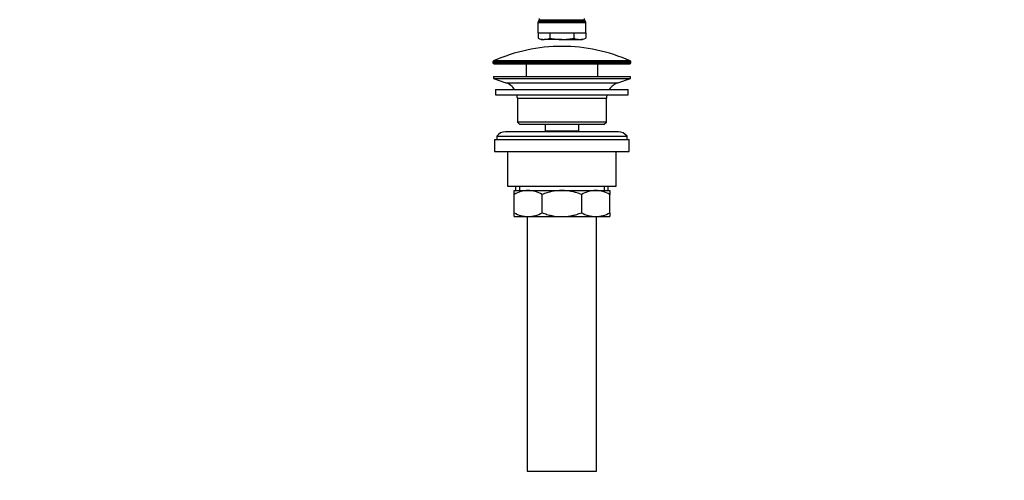
# Model space of a CAD drawing. Units: millimetres. Extents: x 0 to 1478, y 0 to 1758.
# Drawn here: x 453 to 906, y 847 to 1059 of the extents above; entities that cross this region are included whole.
import ezdxf
from ezdxf import colors
from ezdxf.entities.mleader import LeaderData, LeaderLine
from ezdxf.math import Vec2, Vec3

# ---------------------------------------------------------------- set-up
doc = ezdxf.new("R2010")
doc.units = ezdxf.units.MM
doc.layers.add('DV1_Défaut', color=7, linetype='Continuous')
doc.layers.add('Défaut', color=7, linetype='Continuous')

# ---------------------------------------------------------------- blocks, each defined once
blk = doc.blocks.new('_DOT')
at = {"color": 0}
blk.add_line((0, 0), (-1, 0), dxfattribs=at)
at = {"color": 0, "const_width": 0.333}
blk.add_lwpolyline([(-0.1665, 0, 1), (0.1665, 0, 1)], format="xyb", close=True, dxfattribs=at)
blk = doc.blocks.new('SE')
at = {"layer": 'DV1_Défaut', "color": 7, "linetype": 'Continuous'}
for p, q in [((691.75, 1057.51), (713.75, 1057.51)), ((691.75, 1057.51), (691.75, 1052.78)), ((692.36, 1058.84), (691.88, 1058.01)), ((713.61, 1058.01), (691.88, 1058.01)), ((692.36, 1058.84), (713.13, 1058.84)), ((713.61, 1058.01), (713.13, 1058.84)), ((713.75, 1052.78), (713.75, 1057.51)), ((691.75, 1052.78), (713.75, 1052.78)), ((691.78, 1052.78), (691.78, 1050.31)), ((697.26, 1052.78), (697.26, 1050.31)), ((708.23, 1052.78), (708.23, 1050.31)), ((713.72, 1052.78), (713.72, 1050.31)), ((691.78, 1050.31), (693.25, 1049.78)), ((693.25, 1049.78), (694.52, 1049.78)), ((702.75, 1049.78), (694.52, 1049.78)), ((702.75, 1049.78), (710.98, 1049.78)), ((710.98, 1049.78), (712.25, 1049.78)), ((712.25, 1049.78), (713.72, 1050.31)), ((671, 1039.45), (734.5, 1039.45)), ((671, 1039.45), (671, 1039.08)), ((734.5, 1039.08), (671, 1039.08)), ((734.2, 1039.91), (671.3, 1039.91)), ((671.5, 1038.58), (734, 1038.58)), ((686.25, 1038.58), (686.25, 1032.78)), ((719.25, 1032.78), (719.25, 1038.58)), ((734.5, 1039.08), (734.5, 1039.45)), ((671.25, 1032.78), (734.25, 1032.78)), ((671.25, 1032.78), (671.25, 1031.78)), ((671.25, 1031.78), (734.25, 1031.78)), ((671.25, 1031.78), (676.93, 1029.85)), ((676.93, 1029.85), (728.57, 1029.85)), ((728.57, 1029.85), (734.25, 1031.78)), ((734.25, 1031.78), (734.25, 1032.78)), ((672.25, 1026.78), (733.25, 1026.78)), ((672.25, 1026.78), (672.25, 1024.28)), ((672.25, 1024.28), (733.25, 1024.28)), ((733.25, 1024.28), (733.25, 1026.78)), ((682.25, 1022.78), (723.25, 1022.78)), ((682.25, 1022.78), (682.25, 1011.78)), ((723.25, 1011.78), (723.25, 1022.78)), ((723.25, 1011.78), (682.25, 1011.78)), ((682.25, 1011.78), (683.25, 1010.78)), ((683.25, 1010.78), (722.25, 1010.78)), ((695, 1010.78), (695, 1007.78)), ((710.5, 1007.78), (710.5, 1010.78)), ((722.25, 1010.78), (723.25, 1011.78)), ((728.75, 1007.28), (676.75, 1007.28)), ((695, 1007.78), (710.5, 1007.78)), ((695, 1007.78), (695.46, 1007.28)), ((710.03, 1007.28), (710.5, 1007.78)), ((671.75, 1003.78), (733.75, 1003.78)), ((671.75, 1003.78), (671.75, 998.28)), ((672.75, 1005.28), (732.75, 1005.28)), ((672.75, 1005.28), (672.75, 1003.78)), ((732.75, 1003.78), (732.75, 1005.28)), ((733.75, 998.28), (733.75, 1003.78)), ((671.75, 998.28), (733.75, 998.28)), ((677.75, 998.28), (677.75, 982.28)), ((727.75, 982.28), (727.75, 998.28)), ((677.75, 982.28), (727.75, 982.28)), ((680.75, 980.28), (687.19, 980.28)), ((680.75, 978.46), (680.75, 980.28)), ((681.4, 982.28), (681.4, 980.28)), ((683.27, 982.28), (683.27, 980.28)), ((687.19, 980.28), (702.75, 980.28)), ((702.75, 980.28), (718.3, 980.28)), ((718.3, 980.28), (724.75, 980.28)), ((722.22, 982.28), (722.22, 980.28)), ((724.1, 980.28), (724.1, 982.28)), ((724.75, 980.28), (724.75, 978.46)), ((680.75, 970.09), (680.75, 978.46)), ((693.64, 970.09), (693.64, 978.46)), ((711.86, 970.09), (711.86, 978.46)), ((724.75, 970.09), (724.75, 978.46)), ((680.75, 968.28), (680.75, 970.09)), ((724.75, 970.09), (724.75, 968.28)), ((680.75, 968.28), (687.19, 968.28)), ((686.75, 968.28), (686.75, 851.28)), ((687.19, 968.28), (702.75, 968.28)), ((702.75, 968.28), (718.3, 968.28)), ((718.3, 968.28), (724.75, 968.28)), ((718.75, 851.28), (718.75, 968.28)), ((686.75, 851.28), (718.75, 851.28))]:
    blk.add_line(p, q, dxfattribs=at)
for centre, radius, start, end in [((692.75, 1057.51), 1, 150, 180), ((691.5, 1059.34), 1, 330, 0), ((714, 1059.34), 1, 180, 210), ((712.75, 1057.51), 1, 0, 30), ((694.64, 1057.71), 7.93, 248.8212, 269.1048), ((694.4, 1057.71), 7.93, 270.8952, 291.1788), ((711.1, 1057.71), 7.93, 248.8212, 269.1048), ((710.85, 1057.71), 7.93, 270.8952, 291.1788), ((702.75, 969.05), 77.52, 90, 113.9367), ((702.75, 969.05), 77.52, 66.0633, 90), ((671.5, 1039.45), 0.5, 113.9367, 180), ((671.5, 1039.08), 0.5, 180, 270), ((734, 1039.08), 0.5, 270, 0), ((734, 1039.45), 0.5, 0, 66.0633), ((674.4, 1022.41), 7.85, 33.7747, 71.2375), ((731.09, 1022.41), 7.85, 108.7625, 146.2253), ((674.4, 1022.41), 7.85, 2.6706, 13.7446), ((731.09, 1022.41), 7.85, 166.2554, 177.3294), ((676.75, 1002.28), 5, 90, 143.1301), ((728.75, 1002.28), 5, 36.8699, 90), ((687.5, 966.82), 13.46, 91.3148, 120.1082), ((686.94, 967.02), 13.25, 59.6607, 88.9163), ((718.61, 966.82), 13.46, 91.3148, 120.1082), ((718.05, 967.02), 13.25, 59.6607, 88.9163), ((687.44, 981.53), 13.25, 239.6607, 268.9163), ((686.88, 981.73), 13.46, 271.3148, 300.1082), ((718.56, 981.53), 13.25, 239.6607, 268.9163), ((718, 981.73), 13.46, 271.3148, 300.1082)]:
    blk.add_arc(centre, radius, start, end, dxfattribs=at)
for points, knots in [([(697.26, 1050.31), (698.17, 1050.14), (699.09, 1050.01), (700.92, 1049.82), (701.83, 1049.78), (702.75, 1049.78)], [0, 0, 0, 0, 0.5, 0.5, 1, 1, 1, 1]), ([(702.75, 1049.78), (703.66, 1049.78), (704.58, 1049.82), (706.41, 1050.01), (707.32, 1050.14), (708.23, 1050.31)], [0, 0, 0, 0, 0.5, 0.5, 1, 1, 1, 1]), ([(702.75, 980.28), (701.18, 980.28), (699.64, 980.11), (697.36, 979.64), (696.61, 979.44), (695.11, 979), (694.36, 978.74), (693.64, 978.46)], [0, 0, 0, 0, 0.5, 0.5, 0.75, 0.75, 1, 1, 1, 1]), ([(711.86, 978.46), (711.14, 978.74), (710.4, 978.99), (708.9, 979.44), (708.15, 979.63), (706.63, 979.95), (705.86, 980.07), (704.7, 980.19), (704.31, 980.22), (703.53, 980.26), (703.14, 980.28), (702.75, 980.28)], [0, 0, 0, 0, 0.25, 0.25, 0.5, 0.5, 0.75, 0.75, 0.875, 0.875, 1, 1, 1, 1]), ([(693.64, 970.09), (694.36, 969.81), (695.11, 969.55), (696.61, 969.11), (697.36, 968.91), (699.64, 968.44), (701.18, 968.28), (702.75, 968.28)], [0, 0, 0, 0, 0.25, 0.25, 0.5, 0.5, 1, 1, 1, 1]), ([(702.75, 968.28), (703.14, 968.28), (703.53, 968.29), (704.31, 968.33), (704.7, 968.36), (705.86, 968.48), (706.63, 968.6), (708.15, 968.92), (708.9, 969.11), (710.4, 969.56), (711.14, 969.81), (711.86, 970.09)], [0, 0, 0, 0, 0.125, 0.125, 0.25, 0.25, 0.5, 0.5, 0.75, 0.75, 1, 1, 1, 1])]:
    blk.add_open_spline(points, degree=3, knots=knots, dxfattribs=at)

msp = doc.modelspace()

# ---------------------------------------------------------------- block references
at = {"layer": 'Défaut'}
msp.add_blockref('SE', (0, 0), dxfattribs=at)

# ---------------------------------------------------------------- leaders
at = {"layer": 'Défaut', "color": 7, "linetype": 'Continuous'}
ml = msp.add_multileader_mtext('Standard', dxfattribs=at)
ml.set_content('{\\pxsm0.9;\\fSolid Edge ISO|b1||i0||c0|p34;\\W1.;23/02/2018\\P}', color=256)
ml.set_leader_properties()
ml.set_arrow_properties(name='DOT')
ml.build(insert=Vec2(0, 0))
ml.multileader.update_dxf_attribs({"leader_type": 0, "dogleg_length": 0, "arrow_head_size": 12})
ctx = ml.context
ctx.base_point, ctx.char_height, ctx.arrow_head_size, ctx.landing_gap_size = Vec3(1390.41, 1750.71), 12, 12, 4.2
notes = []
notes.append((ctx, [(0, (0, 0, 0), (0, 0), (1, 0), 1, [])]))
ctx.mtext.insert = Vec3(1392.41, 1756.83)
for ctx, leaders in notes:
    for number, flags, end, landing, length, lines in leaders:
        leader = LeaderData()
        leader.index, (leader.has_last_leader_line, leader.has_dogleg_vector, leader.attachment_direction) = number, flags
        leader.last_leader_point, leader.dogleg_vector, leader.dogleg_length = Vec3(end), Vec3(landing), length
        for number, points, colour, breaks in lines:
            line = LeaderLine()
            line.index, line.vertices, line.color, line.breaks = number, Vec3.list(points), colors.encode_raw_color(colour), breaks
            leader.lines.append(line)
        ctx.leaders.append(leader)

doc.saveas('drawing.dxf')
